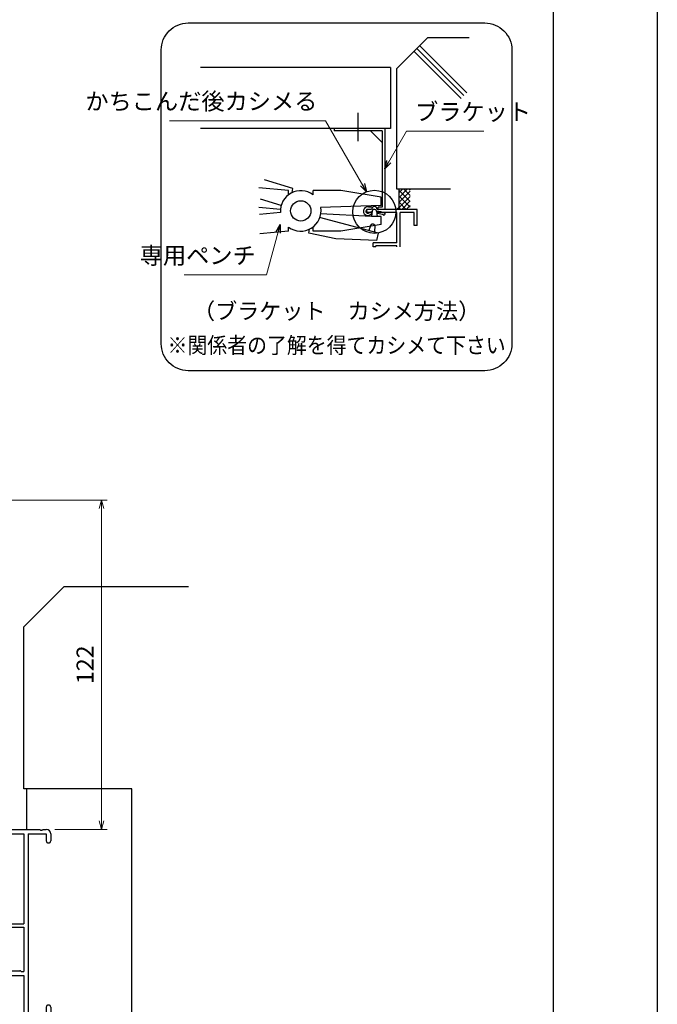
# Model space of a CAD drawing. Units: millimetres. Extents: x -1 to 1228, y 12 to 867.
# Drawn here: x 992 to 1228, y 196 to 561 of the extents above; entities that cross this region are included whole.
import ezdxf
from ezdxf.enums import TextEntityAlignment as Align

# ---------------------------------------------------------------- set-up
doc = ezdxf.new("R2010")
doc.units = ezdxf.units.MM
doc.header["$LTSCALE"] = 3
doc.linetypes.add('ACAD_ISO02W100', pattern=[15, 12, -3])
doc.layers.get('0').update_dxf_attribs({"lineweight": 25})
doc.layers.get('Defpoints').update_dxf_attribs({"color": 151, "lineweight": 25})
for name, color, linetype, lineweight in [('0000寸法', 4, 'Continuous', 20), ('002', 6, 'Continuous', 35), ('003', 2, 'Continuous', 25)]:
    doc.layers.add(name, color=color, linetype=linetype, lineweight=lineweight)
for name, color, linetype in [('0000躯体', 253, 'Continuous'), ('_DANMEN', 7, 'Continuous'), ('_ZUWAKU', 252, 'Continuous')]:
    doc.layers.add(name, color=color, linetype=linetype)
doc.styles.add('AT_VECTOR', font='romans.shx', dxfattribs={"bigfont": 'extfont.shx'})
doc.styles.add('DIM', font='romans.shx', dxfattribs={"width": 0.75, "bigfont": 'extfont.shx'})
doc.dimstyles.new('DIM', dxfattribs={"dimtxt": 3, "dimasz": 1.5, "dimexe": 1, "dimexo": 1.5, "dimgap": 1, "dimtad": 1, "dimdsep": 46, "dimtxsty": 'DIM', "dimblk": 'OPEN30', "dimcen": 0, "dimclrd": 4, "dimclre": 4, "dimclrt": 7, "dimadec": 0, "dimazin": 0, "dimtfac": 1, "dimtmove": 0, "dimatfit": 3, "dimldrblk": 'OPEN30', "dimfxl": 0, "dimlwd": 20, "dimlwe": 20, "dimarcsym": 0})

# ---------------------------------------------------------------- blocks, each defined once
blk = doc.blocks.new('_Open30')
at = {"color": 0, "linetype": 'ByBlock', "lineweight": -2}
for p, q in [((-1, 0.27), (0, 0)), ((0, 0), (-1, -0.27)), ((0, 0), (-1, 0))]:
    blk.add_line(p, q, dxfattribs=at)
blk = doc.blocks.new('AJ0169C-ANI3')
at = {"layer": '_DANMEN', "color": 7, "linetype": 'Continuous'}
for p, q in [((-12.5, 44.5), (-12.5, 43.5)), ((-12, 45), (8.54, 45)), ((9.46, 45), (10.85, 45)), ((-12.2, 43.2), (-12.06, 43.2)), ((-11.8, 43.35), (2.5, 43.35)), ((2.5, 43.35), (2.5, 10)), ((4.15, 43.35), (4.15, -23.35)), ((4.15, 43.35), (10.85, 43.35)), ((10.85, 43.35), (10.85, 40.82)), ((12.5, 43.35), (12.5, 40.82)), ((-9.9, 10), (2.5, 10)), ((-9.9, 8.8), (2.5, 8.8)), ((2.5, 8.8), (2.5, -7.6)), ((-2.5, -9.1), (-6.16, -8.19)), ((-6.05, -7.3), (1.08, -7.3)), ((-2.5, -9.1), (2.5, -9.1)), ((1.29, -7.39), (1.5, -7.6)), ((1.5, -7.6), (2.5, -7.6)), ((2.5, -9.1), (2.5, -23.35)), ((-9.1, -21), (-9.5, -21)), ((-9.5, -23.35), (-9.5, -21.85)), ((-8.45, -21.85), (-9.5, -21.85)), ((-8.63, -21.12), (-8.31, -21.28)), ((-4.87, -21.12), (-5.19, -21.28)), ((-4, -21.85), (-5.05, -21.85)), ((-4, -21), (-4.4, -21)), ((-4, -21.85), (-4, -23.35)), ((10.85, -20.83), (10.85, -23.35)), ((12.5, -20.83), (12.5, -23.35)), ((-12.5, -23.5), (-12.5, -24.5)), ((-12.06, -23.2), (-12.2, -23.2)), ((-12, -25), (2.5, -25)), ((-11.8, -23.35), (-10.5, -23.35)), ((-10.5, -22), (-10.5, -23.35)), ((-4, -23.35), (-9.5, -23.35)), ((-3, -22), (-3, -23.35)), ((-3, -23.35), (2.5, -23.35)), ((2.5, -25), (2.5, -44.7)), ((3.7, -25), (10.85, -25)), ((3.7, -25), (3.7, -44)), ((4.15, -23.35), (10.85, -23.35)), ((2.8, -45), (5.2, -45)), ((3.7, -44), (5, -44)), ((5.5, -44.5), (5.5, -44.7))]:
    blk.add_line(p, q, dxfattribs=at)
for centre, radius, start, end in [((-12, 44.5), 0.5, 90, 180), ((9, 45.2), 0.5, 203.5782, 336.4218), ((10.85, 43.35), 1.65, 0, 90), ((-12.2, 43.5), 0.3, 180, 270), ((-12.06, 43.5), 0.3, 270, 330.0013), ((11.68, 40.82), 0.825, 180, 0), ((-9.9, 9.4), 0.6, 90, 270), ((-6.05, -7.75), 0.45, 90, 255.9837), ((1.08, -7.6), 0.3, 45, 90), ((-9.5, -22), 1, 90, 180), ((-9.1, -22), 1, 62.2033, 90), ((-8.45, -21.55), 0.3, 270, 62.2033), ((-5.05, -21.55), 0.3, 117.7967, 270), ((-4.4, -22), 1, 90, 117.7967), ((-4, -22), 1, 0, 90), ((11.68, -20.83), 0.825, 0, 180), ((-12.2, -23.5), 0.3, 90, 180), ((-12, -24.5), 0.5, 180, 270), ((-12.06, -23.5), 0.3, 30.002, 90), ((10.85, -23.35), 1.65, 270, 0), ((2.8, -44.7), 0.3, 180, 270), ((5, -44.5), 0.5, 0, 90), ((5.2, -44.7), 0.3, 270, 0)]:
    blk.add_arc(centre, radius, start, end, dxfattribs=at)
blk = doc.blocks.new('*D83')
at = {"layer": '0000寸法', "color": 4, "lineweight": 20, "ltscale": 0.5}
for p, q in [((976.89, 382.94), (1024.62, 382.94)), ((1022.52, 264.09), (1022.52, 379.79)), ((1005.24, 260.94), (1024.62, 260.94))]:
    blk.add_line(p, q, dxfattribs=at)
at = {"layer": 'Defpoints', "color": 0, "ltscale": 0.5}
for p in [(973.74, 382.94), (1022.52, 382.94), (1002.09, 260.94)]:
    blk.add_point(p, dxfattribs=at)
at = {"layer": '0000寸法', "color": 4, "lineweight": 20, "ltscale": 0.5, "xscale": 3.15, "yscale": 3.15, "zscale": 3.15}
for p, rotation in [((1022.52, 382.94), 90), ((1022.52, 260.94), 270)]:
    blk.add_blockref('_Open30', p, dxfattribs=dict(at, rotation=rotation))
at = {"layer": '0000寸法', "color": 7, "ltscale": 0.5, "insert": (1017.27, 321.94), "char_height": 6.3, "attachment_point": 5, "rotation": 90, "style": 'DIM'}
blk.add_mtext('122', dxfattribs=at)

msp = doc.modelspace()

# ---------------------------------------------------------------- linework, layer by layer
for p, q in [((1143.314, 554.117), (1131.982, 542.784)), ((1157.842, 533.784), (1140.412, 551.214)), ((1158.682, 554.117), (1143.314, 554.117)), ((1155.727, 531.669), (1138.297, 549.099)), ((1156.784, 532.727), (1139.354, 550.157)), ((1129.561, 543.174), (1059.151, 543.174)), ((1129.561, 543.174), (1129.561, 520.561)), ((1131.982, 498.099), (1131.982, 542.784)), ((1117.599, 515.847), (1117.599, 526.33)), ((1129.561, 520.561), (1059.151, 520.561)), ((1093.42, 498.287), (1082.856, 501.504)), ((1091.819, 497.529), (1080.824, 498.557)), ((1091.819, 496.007), (1091.819, 497.529)), ((1093.114, 496.796), (1093.42, 498.287)), ((1111.139, 497.529), (1100.879, 497.529)), ((1100.879, 496.007), (1100.879, 497.529)), ((1126.139, 495.092), (1111.139, 497.529)), ((1139.962, 498.084), (1131.982, 498.084)), ((1135.762, 498.084), (1132.732, 495.054)), ((1134.007, 498.084), (1132.732, 496.809)), ((1132.732, 491.334), (1132.732, 498.084)), ((1136.857, 493.517), (1132.732, 497.642)), ((1136.857, 497.379), (1132.732, 493.254)), ((1136.857, 495.714), (1134.487, 498.084)), ((1136.857, 497.732), (1136.504, 498.084)), ((1151.827, 498.084), (1139.962, 498.084)), ((1089.136, 492.077), (1081.404, 494.429)), ((1126.139, 492.092), (1126.139, 495.092)), ((1136.857, 491.417), (1132.732, 495.542)), ((1136.857, 495.414), (1132.732, 491.289)), ((1135.387, 490.599), (1132.732, 493.254)), ((1136.857, 493.704), (1133.759, 490.607)), ((1088.872, 490.584), (1080.824, 491.334)), ((1088.872, 489.444), (1081.012, 488.747)), ((1126.139, 492.092), (1103.639, 491.289)), ((1122.494, 487.967), (1103.639, 488.994)), ((1122.592, 489.452), (1121.017, 489.452)), ((1122.592, 490.584), (1121.167, 490.584)), ((1122.802, 489.894), (1122.517, 488.094)), ((1122.839, 491.222), (1122.592, 490.607)), ((1122.967, 490.337), (1122.592, 489.474)), ((1122.592, 488.492), (1122.592, 489.452)), ((1124.654, 489.474), (1124.107, 490.457)), ((1124.654, 490.607), (1124.339, 491.304)), ((1124.737, 488.019), (1124.459, 489.879)), ((1124.654, 489.452), (1124.632, 489.414)), ((1139.482, 490.584), (1124.654, 490.584)), ((1124.707, 489.452), (1124.654, 489.452)), ((1124.654, 488.499), (1124.654, 489.452)), ((1131.982, 489.452), (1124.654, 489.452)), ((1132.732, 491.334), (1131.982, 490.584)), ((1131.982, 478.202), (1131.982, 489.452)), ((1133.459, 490.584), (1132.732, 491.312)), ((1133.107, 476.709), (1133.107, 489.452)), ((1137.982, 489.452), (1133.107, 489.452)), ((1136.857, 492.077), (1135.342, 490.562)), ((1138.357, 489.452), (1137.982, 489.452)), ((1138.357, 484.577), (1138.357, 489.452)), ((1139.482, 484.577), (1139.482, 490.577)), ((1126.139, 487.967), (1122.494, 487.967)), ((1126.139, 484.967), (1126.139, 487.967)), ((1091.819, 482.529), (1081.154, 481.584)), ((1091.819, 482.529), (1091.819, 484.052)), ((1100.879, 482.529), (1100.879, 484.052)), ((1111.139, 482.529), (1100.879, 482.529)), ((1126.139, 484.967), (1111.139, 482.529)), ((1139.482, 484.577), (1138.357, 484.577)), ((1124.707, 478.202), (1123.139, 478.202)), ((1123.139, 476.709), (1123.139, 478.202)), ((1131.982, 478.202), (1124.707, 478.202)), ((1124.197, 476.709), (1123.139, 476.709)), ((1124.197, 476.709), (1124.197, 477.077)), ((1124.707, 477.077), (1124.197, 477.077)), ((1131.982, 477.077), (1124.707, 477.077)), ((1131.982, 476.709), (1131.982, 477.077))]:
    msp.add_line(p, q)
at = {"ltscale": 0.2}
for p, q in [((1127.424, 520.561), (1108.674, 520.561)), ((1108.674, 520.561), (1108.674, 519.661)), ((1126.524, 519.661), (1108.674, 519.661)), ((1122.174, 519.661), (1126.524, 515.311)), ((1126.524, 519.661), (1126.524, 491.461)), ((1127.424, 520.561), (1127.424, 490.561)), ((1122.825, 491.461), (1121.432, 491.461)), ((1126.524, 491.461), (1124.986, 491.461)), ((1124.986, 490.561), (1124.986, 491.461)), ((1127.559, 489.126), (1127.252, 488.377))]:
    msp.add_line(p, q, dxfattribs=at)
at = {"linetype": 'ACAD_ISO02W100'}
for p, q in [((1125.076, 481.825), (1103.282, 487.55)), ((1099.279, 481.772), (1099.585, 483.263)), ((1109.329, 479.709), (1099.279, 481.772)), ((1122.34, 484.859), (1121.548, 482.752)), ((1123.753, 482.353), (1123.867, 484.452)), ((1124.513, 479.08), (1125.076, 481.825)), ((1124.513, 479.08), (1109.329, 479.709))]:
    msp.add_line(p, q, dxfattribs=at)
for centre, radius in [((1123.612, 489.699), 7.983), ((1096.349, 490.029), 3.75)]:
    msp.add_circle(centre, radius)
for centre, radius, start, end in [((1096.349, 490.029), 7.5, 52.84363, 184.47341), ((1096.349, 490.029), 7.5, 232.84363, 9.66951), ((1121.317, 489.984), 0.6, 89.30131, 242.47478), ((1123.604, 490.764), 0.907, 34.63367, 149.11892), ((1123.604, 490.764), 0.907, 34.63367, 149.11892), ((1123.612, 489.699), 0.907, 57.09475, 135.33505), ((1123.612, 489.699), 0.907, 57.09475, 135.33505)]:
    msp.add_arc(centre, radius, start, end)
at = {"ltscale": 0.2}
for centre, radius, start, end in [((1121.135, 489.91), 1.58, 79.16075, 284.0105), ((1121.167, 489.867), 0.717, 75.45246, 314.66454), ((1124.385, 482.806), 6.266, 106.2485, 117.23485), ((1124.362, 482.786), 7.101, 103.66974, 112.26809), ((1124.362, 482.786), 7.101, 63.23789, 89.21287), ((1124.385, 482.806), 6.266, 62.772, 87.53766)]:
    msp.add_arc(centre, radius, start, end, dxfattribs=at)
at = {"linetype": 'ACAD_ISO02W100'}
msp.add_arc((1122.989, 484.224), 0.907, 14.53542, 135.63504, dxfattribs=at)
at = {"layer": '0000躯体', "linetype": 'Continuous'}
for p, q in [((993.74, 335.941), (1008.74, 350.941)), ((1008.74, 350.941), (1054.741, 350.941)), ((993.74, 275.941), (993.74, 335.941)), ((1033.74, 275.941), (993.74, 275.941)), ((1033.74, 190.941), (1033.74, 275.941))]:
    msp.add_line(p, q, dxfattribs=at)
at = {"layer": '0000躯体', "ltscale": 0.5}
msp.add_line((994.74, 275.941), (994.74, 260.941), dxfattribs=at)
at = {"layer": '003'}
msp.add_lwpolyline([(1054.678, 559.629), (1164.53, 559.629, -0.4142136), (1174.53, 549.629), (1174.53, 440.854, -0.4142136), (1164.53, 430.854), (1054.678, 430.854, -0.4142136), (1044.678, 440.854), (1044.678, 549.629, -0.4142136)], format="xyb", close=True, dxfattribs=at)
at = {"layer": '_ZUWAKU', "color": 7, "linetype": 'Continuous'}
msp.add_line((1190, 15), (1190, 855), dxfattribs=at)
at = {"layer": 'Defpoints', "ltscale": 0.5}
msp.add_lwpolyline([(-1, 867), (1228.4, 867), (1228.4, 12), (-1, 12)], close=True, dxfattribs=at)

# ---------------------------------------------------------------- block references
at = {"layer": '_DANMEN'}
msp.add_blockref('AJ0169C-ANI3', (991.24, 215.941), dxfattribs=at)

# ---------------------------------------------------------------- texts
at = {"style": 'AT_VECTOR'}
msp.add_text('（ブラケット\u3000カシメ方法）', height=6, dxfattribs=at).set_placement((1109.624, 452.948), align=Align.MIDDLE_CENTER)
at = {"style": 'AT_VECTOR', "width": 0.9}
msp.add_text('※関係者の了解を得てカシメて下さい', height=6, dxfattribs=at).set_placement((1109.624, 440.266), align=Align.MIDDLE_CENTER)
at = {"layer": '002', "color": 7, "ltscale": 0.5, "char_height": 6.3, "style": 'DIM'}
for s, insert, attachment_point in [('かちこんだ後カシメる', (1102.509, 525.513), 9), ('ブラケット', (1138.673, 521.627), 7), ('専用ペンチ', (1079.671, 468.409), 9)]:
    msp.add_mtext(s, dxfattribs=dict(at, insert=insert, attachment_point=attachment_point))

# ---------------------------------------------------------------- dimensions: what is measured, and where the dimension line sits
at = {"layer": '0000寸法', "ltscale": 0.5}
dim = msp.add_linear_dim(base=(1022.52, 382.941), p1=(1002.09, 260.941), p2=(973.74, 382.941), angle=90, dimstyle='DIM', override={"dimscale": 2.1, "dimadec": 2, "dimazin": 2, "dimtfill": 1}, dxfattribs=at)
dim.commit()
dim.dimension.update_dxf_attribs({"geometry": '*D83', "text_midpoint": (1017.27, 321.941)})

# ---------------------------------------------------------------- leaders
at = {"layer": '002', "ltscale": 0.5, "annotation_type": 0, "has_hookline": 1}
for points, hookline_direction, text_width in [([(1120.739, 497.048), (1105.518, 523.413), (1104.609, 523.413)], 1, 54.81), ([(1127.424, 505.561), (1135.487, 519.527), (1136.573, 519.527)], 0, 25.515), ([(1088.702, 485.03), (1083.685, 466.309), (1081.771, 466.309)], 1, 26.46)]:
    msp.add_leader(points, dimstyle='DIM', override={"dimscale": 2.1, "dimgap": 1, "dimtad": 1, "dimadec": 2, "dimazin": 2, "dimtfill": 1}, dxfattribs=dict(at, hookline_direction=hookline_direction, text_width=text_width))

doc.saveas('drawing.dxf')
